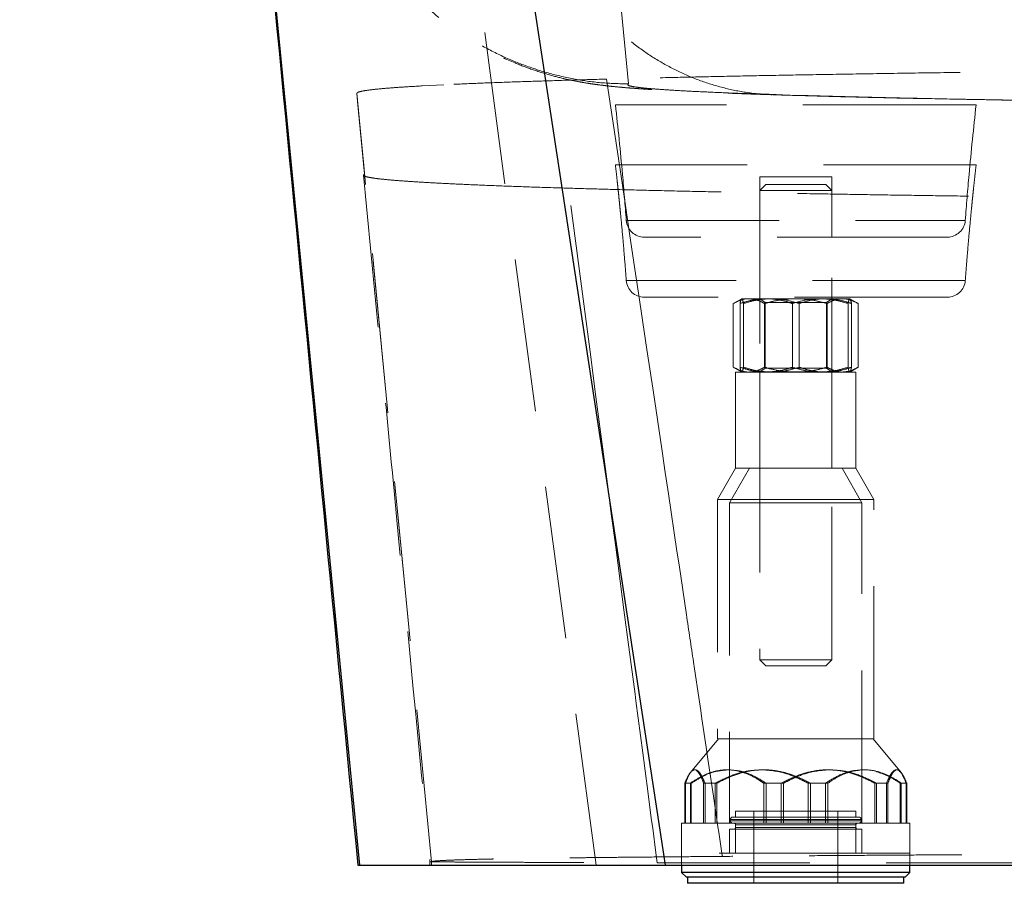
# Model space of a CAD drawing. Units: millimetres. Extents: x 400 to 4100, y 100 to 5840.
# Drawn here: x 3034 to 3198, y 2236 to 2380 of the extents above; entities that cross this region are included whole.
import ezdxf

# ---------------------------------------------------------------- set-up
doc = ezdxf.new("R2010")
doc.units = ezdxf.units.MM
doc.header["$LTSCALE"] = 20
doc.linetypes.add('HIDDEN', pattern=[1.905, 1.27, -0.635])

msp = doc.modelspace()

# ---------------------------------------------------------------- linework, layer by layer
at = {"color": 7, "linetype": 'Continuous', "lineweight": 25}
for p, q in [((3052.865, 2821.357), (3141.64, 2239.144)), ((3034.264, 2819.084), (3090.784, 2239.144)), ((3090.532, 2239.144), (3090.784, 2239.144)), ((3144.36, 2239.144), (3144.36, 2237.944)), ((3182.36, 2237.944), (3182.36, 2239.144)), ((3144.36, 2237.944), (3145.16, 2237.144)), ((3182.36, 2237.944), (3144.36, 2237.944)), ((3181.56, 2237.144), (3182.36, 2237.944)), ((3181.56, 2237.144), (3145.16, 2237.144)), ((3145.36, 2237.144), (3145.36, 2236.144)), ((3181.36, 2236.144), (3145.36, 2236.144)), ((3181.36, 2236.144), (3181.36, 2237.144))]:
    msp.add_line(p, q, dxfattribs=at)
at = {"color": 7, "linetype": 'HIDDEN', "lineweight": 18}
for p, q in [((3090.784, 2239.144), (3034.264, 2819.084)), ((3130.16, 2239.144), (3052.465, 2819.119)), ((3134.203, 2382.815), (3135.545, 2369.046)), ((3104.838, 2368.912), (3101.2, 2368.724)), ((3134.3, 2353.696), (3131.891, 2369.85)), ((3090.332, 2367.488), (3090.464, 2366.137)), ((3159.57, 2367.303), (3159.387, 2367.311)), ((3161.153, 2367.234), (3159.57, 2367.303)), ((3090.464, 2366.137), (3091.643, 2354.041)), ((3189.909, 2365.583), (3133.36, 2365.583)), ((3193.36, 2365.583), (3189.909, 2365.583)), ((3193.36, 2355.583), (3133.36, 2355.583)), ((3134.969, 2349.217), (3134.3, 2353.696)), ((3168.669, 2353.583), (3157.36, 2353.583)), ((3157.36, 2353.583), (3157.36, 2343.583)), ((3158.36, 2352.31), (3157.36, 2351.31)), ((3158.36, 2352.31), (3167.786, 2352.31)), ((3167.786, 2352.31), (3168.36, 2352.31)), ((3169.36, 2351.31), (3168.36, 2352.31)), ((3169.36, 2353.583), (3168.669, 2353.583)), ((3169.36, 2343.583), (3169.36, 2353.583)), ((3129.244, 2323.679), (3125.554, 2351.717)), ((3168.671, 2351.31), (3157.36, 2351.31)), ((3157.36, 2351.31), (3157.36, 2273.31)), ((3169.36, 2351.31), (3168.671, 2351.31)), ((3169.36, 2273.31), (3169.36, 2351.31)), ((3135.781, 2343.769), (3134.969, 2349.217)), ((3135.178, 2346.362), (3191.555, 2346.362)), ((3136.71, 2337.542), (3135.781, 2343.769)), ((3185.665, 2343.583), (3138.155, 2343.583)), ((3188.564, 2343.583), (3185.665, 2343.583)), ((3137.202, 2334.244), (3136.71, 2337.542)), ((3191.554, 2336.362), (3135.175, 2336.362)), ((3138.593, 2324.915), (3137.202, 2334.244)), ((3188.564, 2333.583), (3138.155, 2333.583)), ((3154.36, 2333.344), (3152.967, 2332.54)), ((3152.967, 2321.948), (3152.967, 2332.54)), ((3154.087, 2321.948), (3154.087, 2332.54)), ((3154.373, 2333.344), (3154.36, 2333.344)), ((3154.36, 2333.344), (3155.565, 2333.344)), ((3154.659, 2321.948), (3154.659, 2332.54)), ((3155.565, 2333.344), (3163.36, 2333.344)), ((3157.36, 2333.344), (3158.26, 2332.714)), ((3158.163, 2321.948), (3158.163, 2332.54)), ((3163.36, 2332.714), (3158.26, 2332.714)), ((3158.26, 2332.714), (3158.26, 2321.799)), ((3162.787, 2321.948), (3162.787, 2332.54)), ((3163.36, 2333.344), (3171.154, 2333.344)), ((3168.46, 2332.714), (3163.36, 2332.714)), ((3163.932, 2321.948), (3163.932, 2332.54)), ((3168.46, 2332.714), (3169.36, 2333.344)), ((3168.46, 2321.799), (3168.46, 2332.714)), ((3168.556, 2321.948), (3168.556, 2332.54)), ((3171.154, 2333.344), (3172.36, 2333.344)), ((3172.06, 2321.948), (3172.06, 2332.54)), ((3173.752, 2332.54), (3172.36, 2333.344)), ((3172.632, 2321.948), (3172.632, 2332.54)), ((3173.752, 2321.948), (3173.752, 2332.54)), ((3139.665, 2317.734), (3138.593, 2324.915)), ((3130.009, 2317.864), (3129.244, 2323.679)), ((3152.967, 2321.948), (3154.36, 2321.144)), ((3170.028, 2321.144), (3153.36, 2321.144)), ((3153.36, 2321.144), (3153.36, 2305.144)), ((3158.26, 2321.799), (3157.36, 2321.169)), ((3157.36, 2321.169), (3163.36, 2321.169)), ((3157.36, 2321.169), (3157.36, 2321.144)), ((3157.36, 2321.144), (3157.36, 2305.144)), ((3158.26, 2321.799), (3168.46, 2321.799)), ((3163.36, 2321.169), (3169.36, 2321.169)), ((3169.36, 2321.169), (3168.46, 2321.799)), ((3169.36, 2321.144), (3169.36, 2321.169)), ((3169.36, 2305.144), (3169.36, 2321.144)), ((3173.36, 2321.144), (3170.028, 2321.144)), ((3172.36, 2321.144), (3173.752, 2321.948)), ((3173.36, 2305.144), (3173.36, 2321.144)), ((3132.138, 2301.675), (3130.009, 2317.864)), ((3141.057, 2308.394), (3139.665, 2317.734)), ((3141.529, 2305.233), (3141.057, 2308.394)), ((3142.176, 2300.894), (3141.536, 2305.183)), ((3153.36, 2305.144), (3150.36, 2299.948)), ((3155.669, 2305.144), (3152.36, 2299.412)), ((3170.028, 2305.144), (3153.36, 2305.144)), ((3173.36, 2305.144), (3170.028, 2305.144)), ((3174.36, 2299.412), (3171.05, 2305.144)), ((3176.36, 2299.948), (3173.36, 2305.144)), ((3143.6, 2291.339), (3142.176, 2300.894)), ((3172.028, 2299.948), (3150.36, 2299.948)), ((3150.36, 2299.948), (3150.36, 2260.144)), ((3176.36, 2299.948), (3172.028, 2299.948)), ((3176.36, 2260.144), (3176.36, 2299.948)), ((3170.694, 2299.412), (3152.36, 2299.412)), ((3152.36, 2299.412), (3152.36, 2246.144)), ((3174.36, 2299.412), (3170.694, 2299.412)), ((3174.36, 2246.144), (3174.36, 2299.412)), ((3133.409, 2292.019), (3132.932, 2295.642)), ((3134.49, 2283.796), (3133.409, 2292.019)), ((3143.937, 2289.079), (3143.6, 2291.339)), ((3145.171, 2280.799), (3143.937, 2289.079)), ((3134.776, 2281.623), (3134.49, 2283.796)), ((3135.592, 2275.422), (3134.776, 2281.623)), ((3102.784, 2239.727), (3099.203, 2276.471)), ((3136.62, 2267.604), (3135.592, 2275.422)), ((3146.514, 2271.786), (3146.344, 2272.924)), ((3147.225, 2267.011), (3146.514, 2271.786)), ((3157.36, 2273.31), (3168.671, 2273.31)), ((3157.36, 2273.31), (3158.36, 2272.31)), ((3167.786, 2272.31), (3158.36, 2272.31)), ((3168.36, 2272.31), (3167.786, 2272.31)), ((3168.36, 2272.31), (3169.36, 2273.31)), ((3168.671, 2273.31), (3169.36, 2273.31)), ((3136.768, 2266.48), (3136.62, 2267.604)), ((3147.547, 2264.847), (3147.225, 2267.011)), ((3137.908, 2257.812), (3136.768, 2266.48)), ((3147.75, 2263.486), (3147.547, 2264.847)), ((3148.451, 2258.778), (3147.75, 2263.486)), ((3150.497, 2260.144), (3145.824, 2254.541)), ((3148.75, 2256.77), (3148.451, 2258.778)), ((3172.028, 2260.144), (3150.36, 2260.144)), ((3176.36, 2260.144), (3172.028, 2260.144)), ((3180.895, 2254.541), (3176.222, 2260.144)), ((3138.464, 2253.585), (3137.908, 2257.812)), ((3148.966, 2255.316), (3148.75, 2256.77)), ((3149.664, 2250.628), (3148.966, 2255.316)), ((3180.925, 2254.446), (3180.63, 2254.782)), ((3138.626, 2252.354), (3138.464, 2253.585)), ((3139.162, 2248.28), (3138.626, 2252.354)), ((3145.821, 2252.785), (3144.904, 2252.785)), ((3144.904, 2252.785), (3144.904, 2246.144)), ((3145.001, 2252.785), (3145.001, 2246.144)), ((3145.821, 2252.785), (3145.975, 2252.785)), ((3145.821, 2252.785), (3145.821, 2246.144)), ((3145.975, 2252.785), (3145.975, 2246.144)), ((3148.263, 2252.785), (3148.027, 2252.785)), ((3148.027, 2252.785), (3148.027, 2246.144)), ((3148.263, 2252.785), (3148.263, 2246.144)), ((3148.263, 2252.785), (3150.222, 2252.785)), ((3149.941, 2252.785), (3149.941, 2246.144)), ((3150.222, 2252.785), (3150.222, 2246.144)), ((3160.918, 2252.785), (3158.041, 2252.785)), ((3158.041, 2252.785), (3158.041, 2246.144)), ((3158.419, 2252.785), (3158.419, 2246.144)), ((3160.918, 2252.785), (3161.308, 2252.785)), ((3160.918, 2252.785), (3160.918, 2246.144)), ((3161.308, 2252.785), (3161.308, 2246.144)), ((3165.802, 2252.785), (3165.411, 2252.785)), ((3165.411, 2252.785), (3165.411, 2246.144)), ((3165.802, 2252.785), (3165.802, 2246.144)), ((3165.802, 2252.785), (3168.678, 2252.785)), ((3168.3, 2252.785), (3168.3, 2246.144)), ((3168.678, 2252.785), (3168.678, 2246.144)), ((3178.457, 2252.785), (3176.497, 2252.785)), ((3176.497, 2252.785), (3176.497, 2246.144)), ((3176.778, 2252.785), (3176.778, 2246.144)), ((3178.457, 2252.785), (3178.692, 2252.785)), ((3178.457, 2252.785), (3178.457, 2246.144)), ((3178.692, 2252.785), (3178.692, 2246.144)), ((3180.899, 2252.785), (3180.744, 2252.785)), ((3180.744, 2252.785), (3180.744, 2246.144)), ((3180.899, 2252.785), (3180.899, 2246.144)), ((3180.899, 2252.785), (3181.816, 2252.785)), ((3181.718, 2252.785), (3181.718, 2246.144)), ((3181.816, 2252.785), (3181.816, 2246.144)), ((3149.952, 2248.692), (3149.664, 2250.628)), ((3139.386, 2246.575), (3139.162, 2248.28)), ((3150.071, 2247.891), (3149.952, 2248.692)), ((3150.418, 2245.557), (3150.071, 2247.891)), ((3173.36, 2248.144), (3153.36, 2248.144)), ((3153.36, 2248.144), (3153.36, 2247.144)), ((3156.36, 2248.144), (3156.36, 2236.144)), ((3170.36, 2236.144), (3170.36, 2248.144)), ((3173.36, 2247.144), (3173.36, 2248.144)), ((3139.555, 2245.294), (3139.386, 2246.575)), ((3148.263, 2246.144), (3144.36, 2246.144)), ((3144.36, 2246.144), (3144.36, 2241.144)), ((3148.263, 2246.144), (3150.222, 2246.144)), ((3165.802, 2246.144), (3150.222, 2246.144)), ((3150.552, 2244.654), (3150.418, 2245.557)), ((3152.468, 2246.744), (3152.468, 2246.544)), ((3152.49, 2246.744), (3174.251, 2246.744)), ((3152.49, 2246.544), (3174.251, 2246.544)), ((3174.251, 2246.744), (3152.491, 2246.744)), ((3174.251, 2246.544), (3152.491, 2246.544)), ((3173.851, 2247.144), (3152.868, 2247.144)), ((3153.36, 2246.144), (3153.36, 2241.144)), ((3153.36, 2245.844), (3153.36, 2245.444)), ((3173.346, 2245.844), (3153.361, 2245.844)), ((3173.352, 2245.844), (3153.363, 2245.844)), ((3165.802, 2246.144), (3168.678, 2246.144)), ((3180.899, 2246.144), (3168.678, 2246.144)), ((3173.36, 2241.144), (3173.36, 2246.144)), ((3173.36, 2245.444), (3173.36, 2245.844)), ((3174.251, 2246.544), (3174.251, 2246.744)), ((3180.899, 2246.144), (3181.816, 2246.144)), ((3182.36, 2246.144), (3181.816, 2246.144)), ((3182.36, 2241.144), (3182.36, 2246.144)), ((3140.091, 2241.221), (3139.555, 2245.294)), ((3150.672, 2243.847), (3150.552, 2244.654)), ((3170.694, 2245.144), (3152.36, 2245.144)), ((3152.36, 2245.144), (3152.36, 2241.144)), ((3173.346, 2245.444), (3153.361, 2245.444)), ((3173.352, 2245.444), (3153.363, 2245.444)), ((3174.36, 2245.144), (3170.694, 2245.144)), ((3174.36, 2241.144), (3174.36, 2245.144)), ((3151.019, 2241.514), (3150.672, 2243.847)), ((3182.36, 2241.144), (3144.36, 2241.144)), ((3176.029, 2241.144), (3144.36, 2241.144)), ((3144.36, 2241.144), (3144.36, 2239.144)), ((3151.134, 2240.741), (3151.019, 2241.514)), ((3182.36, 2241.144), (3176.029, 2241.144)), ((3182.36, 2239.144), (3182.36, 2241.144)), ((3102.507, 2239.723), (3102.507, 2239.144)), ((3102.731, 2239.727), (3102.733, 2239.727)), ((3102.733, 2239.727), (3102.759, 2239.729)), ((3102.759, 2239.729), (3102.763, 2239.729)), ((3102.784, 2239.727), (3102.784, 2239.728)), ((3102.784, 2239.727), (3102.784, 2239.144))]:
    msp.add_line(p, q, dxfattribs=at)
at = {"color": 7, "linetype": 'HIDDEN', "lineweight": 18, "flags": 128}
for points in [[(3102.784, 2239.727), (3097.213, 2296.884), (3091.643, 2354.041)], [(3132.932, 2295.642), (3132.678, 2297.573), (3132.138, 2301.675)], [(3140.308, 2239.566), (3140.203, 2240.362), (3140.091, 2241.221)]]:
    msp.add_lwpolyline(points, dxfattribs=at)
at = {"color": 7, "linetype": 'HIDDEN', "lineweight": 18}
for centre, radius, start, end in [((3138.155, 2346.583), 3, 184.22071, 270), ((3188.564, 2346.583), 3, 270, 355.77929), ((3138.155, 2336.583), 3, 184.22071, 270), ((3188.564, 2336.583), 3, 270, 355.77929), ((3152.868, 2246.744), 0.4, 90, 180), ((3152.868, 2246.544), 0.4, 180, 270), ((3153.06, 2245.844), 0.3, 0, 90), ((3173.66, 2245.844), 0.3, 90, 180), ((3173.851, 2246.744), 0.4, 0, 90), ((3173.851, 2246.544), 0.4, 270, 0), ((3153.06, 2245.444), 0.3, 270, 0), ((3173.66, 2245.444), 0.3, 180, 270)]:
    msp.add_arc(centre, radius, start, end, dxfattribs=at)
at = {"color": 7, "linetype": 'Continuous', "lineweight": 25}
for points, knots in [([(3034.261, 2819.08), (3037.92, 2781.452), (3045.355, 2705.004), (3056.545, 2589.696), (3067.855, 2473.074), (3079.179, 2356.208), (3086.727, 2278.208), (3090.507, 2239.144)], [0, 0, 0, 0, 0.1946643, 0.3954988, 0.5965409, 0.7979427, 1, 1, 1, 1]), ([(3090.784, 2239.144), (3090.825, 2239.144), (3090.907, 2239.144), (3091.573, 2239.144), (3092.639, 2239.144), (3094.142, 2239.144), (3096.064, 2239.144), (3098.404, 2239.144), (3101.168, 2239.144), (3104.623, 2239.144), (3108.89, 2239.144), (3114.098, 2239.144), (3119.475, 2239.144), (3124.855, 2239.144), (3130.101, 2239.144), (3135.663, 2239.144), (3139.648, 2239.144), (3141.64, 2239.144)], [0, 0, 0, 0, 0.0636836, 0.1273667, 0.191486, 0.2556058, 0.319289, 0.3829729, 0.4470923, 0.5112115, 0.5916355, 0.6721138, 0.752538, 0.8143789, 0.8762692, 0.9381591, 1, 1, 1, 1]), ([(3141.64, 2239.144), (3144.041, 2239.144), (3148.843, 2239.144), (3156.583, 2239.144), (3164.405, 2239.144), (3172.288, 2239.144), (3180.163, 2239.144), (3188.319, 2239.144), (3196.822, 2239.144), (3205.67, 2239.144), (3214.857, 2239.144), (3224.277, 2239.144), (3233.822, 2239.144), (3243.471, 2239.144), (3253.202, 2239.144), (3263.089, 2239.144), (3273.208, 2239.144), (3283.551, 2239.144), (3294.104, 2239.144), (3304.747, 2239.144), (3314.968, 2239.144), (3324.739, 2239.144), (3334.043, 2239.144), (3343.752, 2239.144), (3353.857, 2239.144), (3364.339, 2239.144), (3374.785, 2239.144), (3385.274, 2239.144), (3395.789, 2239.144), (3406.311, 2239.144), (3416.719, 2239.144), (3426.893, 2239.144), (3436.821, 2239.144), (3446.495, 2239.144), (3455.992, 2239.144), (3465.381, 2239.144), (3474.642, 2239.144), (3483.754, 2239.144), (3492.61, 2239.144), (3500.797, 2239.144), (3508.345, 2239.144), (3515.288, 2239.144), (3522.585, 2239.144), (3530.136, 2239.144), (3537.877, 2239.144), (3542.678, 2239.144), (3545.079, 2239.144)], [0, 0, 0, 0, 0.0251554, 0.0503244, 0.0754796, 0.0979374, 0.1204149, 0.1428921, 0.1653501, 0.1884601, 0.2115913, 0.2347224, 0.2578326, 0.2802904, 0.3027677, 0.325245, 0.3477029, 0.3708129, 0.3939442, 0.4170753, 0.4401854, 0.4601213, 0.480064, 0.5, 0.5224579, 0.5449352, 0.5674125, 0.5898704, 0.6129804, 0.6361117, 0.6592429, 0.6823528, 0.7048108, 0.7272881, 0.7497653, 0.7722233, 0.7953333, 0.8184645, 0.8415957, 0.8647058, 0.8846417, 0.9045844, 0.9245204, 0.9496756, 0.9748446, 1, 1, 1, 1])]:
    msp.add_open_spline(points, degree=3, knots=knots, dxfattribs=at)
at = {"color": 7, "linetype": 'HIDDEN', "lineweight": 18}
for points, knots in [([(3135.545, 2369.046), (3134.01, 2369.087), (3130.94, 2369.17), (3126.375, 2369.83), (3121.888, 2370.876), (3117.517, 2372.339), (3113.298, 2374.194), (3109.268, 2376.431), (3105.46, 2379.028), (3101.9, 2381.97), (3098.626, 2385.229), (3095.67, 2388.771), (3093.06, 2392.556), (3090.813, 2396.557), (3088.939, 2400.747), (3087.464, 2405.099), (3086.395, 2409.405), (3086.031, 2412.282), (3085.86, 2413.635)], [0, 0, 0, 0, 0.0629948, 0.1259771, 0.1889509, 0.25192, 0.3148885, 0.3778602, 0.4408395, 0.5038298, 0.5671656, 0.6301662, 0.6929431, 0.7556077, 0.8182714, 0.881046, 0.9440429, 1, 1, 1, 1]), ([(3159.387, 2367.311), (3158.607, 2367.332), (3156.46, 2367.391), (3152.975, 2367.972), (3148.975, 2369.007), (3145.083, 2370.486), (3141.331, 2372.37), (3137.754, 2374.649), (3134.382, 2377.302), (3131.246, 2380.305), (3128.372, 2383.633), (3125.786, 2387.255), (3123.51, 2391.141), (3121.565, 2395.256), (3119.967, 2399.563), (3118.737, 2404.027), (3117.852, 2408.604), (3117.584, 2411.712), (3117.45, 2413.266)], [0, 0, 0, 0, 0.0365742, 0.1008027, 0.1650309, 0.2292594, 0.2934877, 0.3577161, 0.4219446, 0.4861728, 0.5504013, 0.6146297, 0.6788582, 0.7430864, 0.8073147, 0.8715432, 0.9357716, 1, 1, 1, 1]), ([(3089.183, 2400.376), (3089.254, 2400.175), (3089.802, 2398.619), (3091.132, 2395.93), (3093.092, 2392.424), (3095.184, 2389.338), (3097.301, 2386.637), (3099.402, 2384.295), (3101.85, 2381.873), (3104.807, 2379.349), (3108.436, 2376.765), (3112.403, 2374.447), (3116.195, 2372.674), (3119.685, 2371.359), (3122.659, 2370.445), (3125.13, 2369.839), (3126.971, 2369.465), (3128.271, 2369.237), (3129.238, 2369.086), (3130.046, 2368.97), (3131.006, 2368.844), (3132.01, 2368.725), (3133.059, 2368.613), (3134.27, 2368.496), (3135.59, 2368.383), (3136.832, 2368.288), (3137.935, 2368.21), (3138.895, 2368.147), (3139.79, 2368.091), (3140.631, 2368.04), (3141.492, 2367.991), (3142.417, 2367.941), (3143.457, 2367.886), (3144.648, 2367.827), (3146.024, 2367.762), (3147.6, 2367.692), (3149.401, 2367.615), (3151.438, 2367.534), (3153.771, 2367.447), (3156.42, 2367.354), (3158.371, 2367.29), (3159.385, 2367.257)], [0, 0, 0, 0, 0.0046827, 0.0362724, 0.0657123, 0.0930034, 0.1181468, 0.1411439, 0.1621671, 0.1938473, 0.2268294, 0.2612447, 0.297187, 0.3220332, 0.3470443, 0.3689195, 0.3831595, 0.3958729, 0.4074979, 0.4185844, 0.4397162, 0.4597011, 0.4847885, 0.5143415, 0.5467312, 0.5789266, 0.6033153, 0.6253268, 0.6449294, 0.6637905, 0.6817633, 0.7016035, 0.7233065, 0.746942, 0.7738401, 0.8044943, 0.8368407, 0.8725395, 0.9116102, 0.9540826, 1, 1, 1, 1]), ([(3343.082, 2371.882), (3339.384, 2371.882), (3331.989, 2371.88), (3320.955, 2371.866), (3310.011, 2371.844), (3299.154, 2371.814), (3289.128, 2371.778), (3279.917, 2371.738), (3271.527, 2371.697), (3263.217, 2371.65), (3254.996, 2371.598), (3245.862, 2371.533), (3235.876, 2371.455), (3225.067, 2371.358), (3214.459, 2371.252), (3204.086, 2371.136), (3194.027, 2371.011), (3184.342, 2370.878), (3175.01, 2370.738), (3169.135, 2370.638), (3166.196, 2370.588)], [0, 0, 0, 0, 0.0563617, 0.1127188, 0.1685509, 0.2242089, 0.2802578, 0.3245185, 0.3688232, 0.4132169, 0.4576259, 0.5020949, 0.5633096, 0.6246115, 0.6870799, 0.749643, 0.8123083, 0.8750807, 0.9374877, 1, 1, 1, 1]), ([(3166.196, 2370.588), (3163.659, 2370.543), (3158.584, 2370.452), (3151.386, 2370.309), (3144.513, 2370.161), (3137.969, 2370.008), (3133.918, 2369.902), (3131.891, 2369.85)], [0, 0, 0, 0, 0.1995593, 0.3993226, 0.5994157, 0.7995259, 1, 1, 1, 1]), ([(3101.2, 2368.724), (3100.055, 2368.657), (3097.769, 2368.523), (3095.078, 2368.319), (3092.939, 2368.113), (3091.43, 2367.906), (3090.489, 2367.697), (3090.385, 2367.558), (3090.332, 2367.488)], [0, 0, 0, 0, 0.1671512, 0.3337466, 0.4999761, 0.667016, 0.833613, 1, 1, 1, 1]), ([(3131.891, 2369.85), (3129.731, 2369.79), (3125.438, 2369.672), (3119.553, 2369.489), (3114.116, 2369.301), (3109.139, 2369.109), (3106.268, 2368.977), (3104.838, 2368.912)], [0, 0, 0, 0, 0.2007061, 0.3989641, 0.5987501, 0.8001758, 1, 1, 1, 1]), ([(3146.449, 2367.807), (3145.356, 2367.864), (3143.176, 2367.978), (3140.542, 2368.153), (3138.399, 2368.329), (3136.806, 2368.507), (3135.782, 2368.686), (3135.292, 2368.866), (3135.461, 2368.986), (3135.545, 2369.046)], [0, 0, 0, 0, 0.1433474, 0.2860236, 0.4289136, 0.5718003, 0.714591, 0.8572007, 1, 1, 1, 1]), ([(3099.203, 2276.471), (3098.321, 2285.517), (3095.364, 2315.858), (3092.407, 2346.195), (3090.332, 2367.488)], [0, 0, 0, 0, 0.2981305, 1, 1, 1, 1]), ([(3161.153, 2367.234), (3159.273, 2367.296), (3155.521, 2367.419), (3150.6, 2367.611), (3147.831, 2367.742), (3146.449, 2367.807)], [0, 0, 0, 0, 0.3344243, 0.6677902, 1, 1, 1, 1]), ([(3159.561, 2367.251), (3161.465, 2367.193), (3165.272, 2367.076), (3171.602, 2366.908), (3178.352, 2366.747), (3185.54, 2366.592), (3193.135, 2366.445), (3201.142, 2366.305), (3209.563, 2366.173), (3218.399, 2366.048), (3227.609, 2365.931), (3237.145, 2365.824), (3246.962, 2365.726), (3257.055, 2365.638), (3267.428, 2365.559), (3278.074, 2365.49), (3288.938, 2365.432), (3299.951, 2365.384), (3311.055, 2365.347), (3322.243, 2365.321), (3333.515, 2365.306), (3344.861, 2365.302), (3356.217, 2365.309), (3367.508, 2365.327), (3378.674, 2365.356), (3389.708, 2365.395), (3400.611, 2365.446), (3411.381, 2365.507), (3421.968, 2365.578), (3432.306, 2365.66), (3442.335, 2365.751), (3452.045, 2365.851), (3461.44, 2365.96), (3470.522, 2366.078), (3479.274, 2366.205), (3487.645, 2366.34), (3495.59, 2366.482), (3503.079, 2366.631), (3510.124, 2366.787), (3516.708, 2366.949), (3522.401, 2367.104), (3525.682, 2367.207), (3527.105, 2367.251)], [0, 0, 0, 0, 0.0252816, 0.0505504, 0.0757789, 0.1008578, 0.125854, 0.1508383, 0.1758828, 0.2010623, 0.2263681, 0.2515446, 0.2766317, 0.301701, 0.3268249, 0.352078, 0.3774594, 0.402693, 0.4278142, 0.452899, 0.4780232, 0.5032656, 0.5286413, 0.5538605, 0.5789477, 0.6039816, 0.629039, 0.6541966, 0.6795172, 0.7047399, 0.7298085, 0.7548005, 0.7797904, 0.804851, 0.8300551, 0.855349, 0.880488, 0.9055296, 0.930543, 0.9555949, 0.9807516, 1, 1, 1, 1]), ([(3189.47, 2366.534), (3186.809, 2366.587), (3181.471, 2366.696), (3174.14, 2366.868), (3167.273, 2367.047), (3163.193, 2367.171), (3161.153, 2367.234)], [0, 0, 0, 0, 0.2485138, 0.4984862, 0.7492465, 1, 1, 1, 1]), ([(3133.36, 2365.583), (3133.775, 2361.717), (3134.463, 2355.318), (3134.965, 2348.902), (3135.163, 2346.362)], [0, 0, 0, 0, 0.6042352, 1, 1, 1, 1]), ([(3198.048, 2366.375), (3196.586, 2366.401), (3193.661, 2366.453), (3190.867, 2366.507), (3189.47, 2366.534)], [0, 0, 0, 0, 0.4996941, 1, 1, 1, 1]), ([(3191.556, 2346.362), (3191.755, 2348.902), (3192.256, 2355.318), (3192.944, 2361.717), (3193.36, 2365.583)], [0, 0, 0, 0, 0.3957648, 1, 1, 1, 1]), ([(3133.36, 2355.583), (3133.429, 2354.962), (3133.552, 2353.864), (3133.706, 2352.432), (3133.822, 2351.333), (3133.918, 2350.406), (3134.011, 2349.492), (3134.108, 2348.526), (3134.209, 2347.5), (3134.365, 2345.883), (3134.586, 2343.485), (3134.876, 2340.129), (3135.062, 2337.686), (3135.163, 2336.362)], [0, 0, 0, 0, 0.0970871, 0.1716504, 0.223865, 0.2687975, 0.3163967, 0.3666683, 0.4196168, 0.4766188, 0.619283, 0.7937511, 1, 1, 1, 1]), ([(3191.556, 2336.362), (3191.653, 2337.63), (3191.832, 2339.98), (3192.11, 2343.223), (3192.357, 2345.921), (3192.553, 2347.945), (3192.704, 2349.455), (3192.822, 2350.609), (3192.955, 2351.886), (3193.132, 2353.539), (3193.275, 2354.826), (3193.36, 2355.583)], [0, 0, 0, 0, 0.197563, 0.3661707, 0.5057997, 0.6184777, 0.6822045, 0.7417076, 0.7987666, 0.8815892, 1, 1, 1, 1]), ([(3091.643, 2354.041), (3091.552, 2353.983), (3091.369, 2353.867), (3091.636, 2353.694), (3092.292, 2353.521), (3093.37, 2353.348), (3094.862, 2353.177), (3096.734, 2353.006), (3098.319, 2352.893), (3099.114, 2352.837)], [0, 0, 0, 0, 0.1428896, 0.2856043, 0.4283811, 0.5711138, 0.7135892, 0.856471, 1, 1, 1, 1]), ([(3091.459, 2353.872), (3092.353, 2344.636), (3094.184, 2325.724), (3097.868, 2287.671), (3100.656, 2258.859), (3102.507, 2239.722)], [0, 0, 0, 0, 0.2426812, 0.4969862, 1, 1, 1, 1]), ([(3099.114, 2352.837), (3100.036, 2352.777), (3101.883, 2352.658), (3104.166, 2352.541), (3105.309, 2352.482)], [0, 0, 0, 0, 0.49917459, 1, 1, 1, 1]), ([(3105.309, 2352.482), (3106.704, 2352.416), (3109.497, 2352.283), (3114.361, 2352.089), (3119.653, 2351.9), (3123.584, 2351.778), (3125.554, 2351.717)], [0, 0, 0, 0, 0.2510164, 0.5029859, 0.7510248, 1, 1, 1, 1]), ([(3125.554, 2351.717), (3127.462, 2351.662), (3131.309, 2351.549), (3137.642, 2351.385), (3144.336, 2351.226), (3151.408, 2351.073), (3158.789, 2350.925), (3164.041, 2350.831), (3166.681, 2350.784)], [0, 0, 0, 0, 0.1649276, 0.3324247, 0.5024477, 0.6664784, 0.8323428, 1, 1, 1, 1]), ([(3166.681, 2350.784), (3168.836, 2350.747), (3173.156, 2350.673), (3179.962, 2350.566), (3187.047, 2350.463), (3194.442, 2350.363), (3202.128, 2350.266), (3210.084, 2350.174), (3218.584, 2350.083), (3227.628, 2349.996), (3237.238, 2349.911), (3247.131, 2349.834), (3257.299, 2349.763), (3267.715, 2349.7), (3274.805, 2349.664), (3278.361, 2349.646)], [0, 0, 0, 0, 0.0692093, 0.1387922, 0.2096246, 0.281226, 0.3535659, 0.4268067, 0.5002888, 0.581985, 0.6642016, 0.7469187, 0.8307535, 0.9151196, 1, 1, 1, 1]), ([(3155.565, 2333.344), (3155.504, 2333.343), (3155.037, 2333.336), (3154.158, 2333.16), (3153.367, 2332.748), (3152.967, 2332.54)], [0, 0, 0, 0, 0.0700838, 0.5307876, 1, 1, 1, 1]), ([(3158.437, 2333.344), (3158.042, 2333.331), (3157.111, 2333.3), (3155.651, 2333.036), (3154.61, 2332.706), (3154.087, 2332.54)], [0, 0, 0, 0, 0.2684089, 0.6323742, 1, 1, 1, 1]), ([(3154.087, 2332.54), (3154.133, 2332.765), (3154.227, 2333.218), (3154.324, 2333.302), (3154.373, 2333.344)], [0, 0, 0, 0, 0.4954572, 1, 1, 1, 1]), ([(3154.373, 2333.344), (3154.38, 2333.343), (3154.431, 2333.336), (3154.528, 2333.16), (3154.615, 2332.748), (3154.659, 2332.54)], [0, 0, 0, 0, 0.0700906, 0.5307818, 1, 1, 1, 1]), ([(3154.659, 2332.54), (3155.412, 2332.765), (3156.932, 2333.218), (3158.503, 2333.302), (3159.296, 2333.344)], [0, 0, 0, 0, 0.4954568, 1, 1, 1, 1]), ([(3158.163, 2332.54), (3157.741, 2332.765), (3156.89, 2333.218), (3156.009, 2333.302), (3155.565, 2333.344)], [0, 0, 0, 0, 0.495452, 1, 1, 1, 1]), ([(3158.163, 2332.54), (3158.6, 2332.658), (3159.662, 2332.947), (3161.396, 2333.27), (3162.703, 2333.319), (3163.36, 2333.344)], [0, 0, 0, 0, 0.2572418, 0.6263801, 1, 1, 1, 1]), ([(3162.787, 2332.54), (3162.422, 2332.658), (3161.532, 2332.947), (3160.081, 2333.27), (3158.987, 2333.319), (3158.437, 2333.344)], [0, 0, 0, 0, 0.25724389, 0.6263822, 1, 1, 1, 1]), ([(3159.296, 2333.344), (3159.406, 2333.343), (3160.238, 2333.336), (3161.807, 2333.16), (3163.219, 2332.748), (3163.932, 2332.54)], [0, 0, 0, 0, 0.0700901, 0.5307868, 1, 1, 1, 1]), ([(3167.423, 2333.344), (3167.313, 2333.343), (3166.481, 2333.336), (3164.912, 2333.16), (3163.5, 2332.748), (3162.787, 2332.54)], [0, 0, 0, 0, 0.0700901, 0.5307843, 1, 1, 1, 1]), ([(3163.36, 2333.344), (3163.831, 2333.331), (3164.943, 2333.3), (3166.687, 2333.036), (3167.931, 2332.706), (3168.556, 2332.54)], [0, 0, 0, 0, 0.2684055, 0.632373, 1, 1, 1, 1]), ([(3168.282, 2333.344), (3167.887, 2333.331), (3166.956, 2333.3), (3165.496, 2333.036), (3164.455, 2332.706), (3163.932, 2332.54)], [0, 0, 0, 0, 0.2684071, 0.6323757, 1, 1, 1, 1]), ([(3172.06, 2332.54), (3171.307, 2332.765), (3169.787, 2333.218), (3168.216, 2333.302), (3167.423, 2333.344)], [0, 0, 0, 0, 0.4954581, 1, 1, 1, 1]), ([(3172.632, 2332.54), (3172.267, 2332.658), (3171.377, 2332.947), (3169.926, 2333.27), (3168.832, 2333.319), (3168.282, 2333.344)], [0, 0, 0, 0, 0.25724166, 0.62637873, 1, 1, 1, 1]), ([(3171.154, 2333.344), (3171.092, 2333.343), (3170.626, 2333.336), (3169.747, 2333.16), (3168.955, 2332.748), (3168.556, 2332.54)], [0, 0, 0, 0, 0.070102, 0.5307968, 1, 1, 1, 1]), ([(3173.752, 2332.54), (3173.33, 2332.765), (3172.478, 2333.218), (3171.598, 2333.302), (3171.154, 2333.344)], [0, 0, 0, 0, 0.4954617, 1, 1, 1, 1]), ([(3172.346, 2333.344), (3172.339, 2333.343), (3172.288, 2333.336), (3172.191, 2333.16), (3172.104, 2332.748), (3172.06, 2332.54)], [0, 0, 0, 0, 0.070091, 0.5307847, 1, 1, 1, 1]), ([(3172.632, 2332.54), (3172.586, 2332.765), (3172.492, 2333.218), (3172.395, 2333.302), (3172.346, 2333.344)], [0, 0, 0, 0, 0.4954599, 1, 1, 1, 1]), ([(3155.565, 2321.144), (3155.504, 2321.145), (3155.037, 2321.152), (3154.158, 2321.328), (3153.367, 2321.74), (3152.967, 2321.948)], [0, 0, 0, 0, 0.0700838, 0.5307876, 1, 1, 1, 1]), ([(3158.437, 2321.144), (3158.042, 2321.157), (3157.111, 2321.188), (3155.651, 2321.452), (3154.61, 2321.782), (3154.087, 2321.948)], [0, 0, 0, 0, 0.2684089, 0.6323742, 1, 1, 1, 1]), ([(3154.087, 2321.948), (3154.133, 2321.723), (3154.227, 2321.27), (3154.324, 2321.186), (3154.373, 2321.144)], [0, 0, 0, 0, 0.4954572, 1, 1, 1, 1]), ([(3154.373, 2321.144), (3154.38, 2321.145), (3154.431, 2321.152), (3154.528, 2321.328), (3154.615, 2321.74), (3154.659, 2321.948)], [0, 0, 0, 0, 0.0700906, 0.5307818, 1, 1, 1, 1]), ([(3154.659, 2321.948), (3155.412, 2321.723), (3156.932, 2321.27), (3158.503, 2321.186), (3159.296, 2321.144)], [0, 0, 0, 0, 0.4954568, 1, 1, 1, 1]), ([(3158.163, 2321.948), (3157.741, 2321.723), (3156.89, 2321.27), (3156.009, 2321.186), (3155.565, 2321.144)], [0, 0, 0, 0, 0.495452, 1, 1, 1, 1]), ([(3158.163, 2321.948), (3158.6, 2321.829), (3159.662, 2321.541), (3161.396, 2321.218), (3162.703, 2321.169), (3163.36, 2321.144)], [0, 0, 0, 0, 0.2572418, 0.6263801, 1, 1, 1, 1]), ([(3162.787, 2321.948), (3162.422, 2321.829), (3161.532, 2321.541), (3160.081, 2321.218), (3158.987, 2321.169), (3158.437, 2321.144)], [0, 0, 0, 0, 0.25724389, 0.6263822, 1, 1, 1, 1]), ([(3159.296, 2321.144), (3159.406, 2321.145), (3160.238, 2321.152), (3161.807, 2321.328), (3163.219, 2321.74), (3163.932, 2321.948)], [0, 0, 0, 0, 0.0700901, 0.5307868, 1, 1, 1, 1]), ([(3167.423, 2321.144), (3167.313, 2321.145), (3166.481, 2321.152), (3164.912, 2321.328), (3163.5, 2321.74), (3162.787, 2321.948)], [0, 0, 0, 0, 0.0700901, 0.5307843, 1, 1, 1, 1]), ([(3163.36, 2321.144), (3163.831, 2321.157), (3164.943, 2321.188), (3166.687, 2321.452), (3167.931, 2321.782), (3168.556, 2321.948)], [0, 0, 0, 0, 0.2684055, 0.632373, 1, 1, 1, 1]), ([(3168.282, 2321.144), (3167.887, 2321.157), (3166.956, 2321.188), (3165.496, 2321.452), (3164.455, 2321.782), (3163.932, 2321.948)], [0, 0, 0, 0, 0.2684071, 0.6323757, 1, 1, 1, 1]), ([(3172.06, 2321.948), (3171.307, 2321.723), (3169.787, 2321.27), (3168.216, 2321.186), (3167.423, 2321.144)], [0, 0, 0, 0, 0.4954581, 1, 1, 1, 1]), ([(3172.632, 2321.948), (3172.267, 2321.829), (3171.377, 2321.541), (3169.926, 2321.218), (3168.832, 2321.169), (3168.282, 2321.144)], [0, 0, 0, 0, 0.25724166, 0.62637873, 1, 1, 1, 1]), ([(3171.154, 2321.144), (3171.092, 2321.145), (3170.626, 2321.152), (3169.747, 2321.328), (3168.955, 2321.74), (3168.556, 2321.948)], [0, 0, 0, 0, 0.070102, 0.5307968, 1, 1, 1, 1]), ([(3173.752, 2321.948), (3173.33, 2321.723), (3172.478, 2321.27), (3171.598, 2321.186), (3171.154, 2321.144)], [0, 0, 0, 0, 0.4954617, 1, 1, 1, 1]), ([(3172.346, 2321.144), (3172.339, 2321.145), (3172.288, 2321.152), (3172.191, 2321.328), (3172.104, 2321.74), (3172.06, 2321.948)], [0, 0, 0, 0, 0.070091, 0.5307847, 1, 1, 1, 1]), ([(3172.632, 2321.948), (3172.586, 2321.723), (3172.492, 2321.27), (3172.395, 2321.186), (3172.346, 2321.144)], [0, 0, 0, 0, 0.4954599, 1, 1, 1, 1]), ([(3141.536, 2305.183), (3141.535, 2305.192), (3141.532, 2305.208), (3141.53, 2305.225), (3141.529, 2305.233)], [0, 0, 0, 0, 0.5001812, 1, 1, 1, 1]), ([(3146.344, 2272.924), (3146.343, 2272.934), (3145.951, 2275.559), (3145.56, 2278.184), (3145.171, 2280.799)], [0, 0, 0, 0, 0.0038484, 1, 1, 1, 1]), ([(3148.263, 2252.785), (3148.073, 2253.227), (3147.689, 2254.123), (3147.106, 2254.876), (3146.537, 2255.094), (3145.99, 2254.803), (3145.437, 2254.035), (3145.083, 2253.205), (3144.904, 2252.785)], [0, 0, 0, 0, 0.179333, 0.3627595, 0.5113318, 0.6647098, 0.8304678, 1, 1, 1, 1]), ([(3145.001, 2252.785), (3145.142, 2253.147), (3145.425, 2253.876), (3145.748, 2254.509), (3145.93, 2254.648), (3145.955, 2254.668)], [0, 0, 0, 0, 0.4598564, 0.9260995, 1, 1, 1, 1]), ([(3145.821, 2252.785), (3146.393, 2253.156), (3147.537, 2253.899), (3149.361, 2254.671), (3151.251, 2255.055), (3153.243, 2254.995), (3155.265, 2254.4), (3156.876, 2253.568), (3157.777, 2252.962), (3158.041, 2252.785)], [0, 0, 0, 0, 0.1491497, 0.2981041, 0.4471652, 0.5961417, 0.7632836, 0.9307708, 1, 1, 1, 1]), ([(3151.711, 2254.967), (3151.16, 2254.915), (3149.89, 2254.794), (3147.952, 2254.026), (3146.639, 2253.202), (3145.975, 2252.785)], [0, 0, 0, 0, 0.2750664, 0.6334567, 1, 1, 1, 1]), ([(3146.827, 2254.91), (3146.996, 2254.752), (3147.341, 2254.428), (3147.737, 2253.571), (3147.962, 2252.961), (3148.027, 2252.785)], [0, 0, 0, 0, 0.4041432, 0.827308, 1, 1, 1, 1]), ([(3149.941, 2252.785), (3150.815, 2253.225), (3152.581, 2254.115), (3155.227, 2254.894), (3156.978, 2254.971), (3157.74, 2255.004)], [0, 0, 0, 0, 0.355923, 0.7199621, 1, 1, 1, 1]), ([(3165.802, 2252.785), (3164.922, 2253.227), (3163.143, 2254.123), (3160.439, 2254.876), (3157.8, 2255.094), (3155.262, 2254.803), (3152.696, 2254.035), (3151.053, 2253.205), (3150.222, 2252.785)], [0, 0, 0, 0, 0.1793354, 0.3627604, 0.5113322, 0.6647096, 0.8304687, 1, 1, 1, 1]), ([(3158.419, 2252.785), (3157.716, 2253.22), (3156.294, 2254.102), (3154.529, 2254.801), (3153.49, 2254.878), (3153.245, 2254.896)], [0, 0, 0, 0, 0.4278532, 0.8654605, 1, 1, 1, 1]), ([(3157.943, 2255.004), (3158.742, 2254.945), (3160.434, 2254.82), (3162.955, 2254.028), (3164.586, 2253.202), (3165.411, 2252.785)], [0, 0, 0, 0, 0.3065668, 0.6493843, 1, 1, 1, 1]), ([(3160.918, 2252.785), (3161.797, 2253.227), (3163.577, 2254.123), (3166.28, 2254.876), (3168.92, 2255.094), (3171.457, 2254.803), (3174.023, 2254.035), (3175.666, 2253.205), (3176.497, 2252.785)], [0, 0, 0, 0, 0.1793354, 0.3627604, 0.5113322, 0.6647088, 0.8304687, 1, 1, 1, 1]), ([(3168.776, 2255.004), (3167.977, 2254.945), (3166.285, 2254.82), (3163.764, 2254.028), (3162.133, 2253.202), (3161.308, 2252.785)], [0, 0, 0, 0, 0.3065643, 0.6493849, 1, 1, 1, 1]), ([(3168.3, 2252.785), (3169.003, 2253.222), (3170.424, 2254.108), (3172.325, 2254.834), (3173.502, 2254.911), (3173.883, 2254.936)], [0, 0, 0, 0, 0.397905, 0.8048861, 1, 1, 1, 1]), ([(3180.899, 2252.785), (3180.635, 2252.962), (3179.734, 2253.568), (3178.123, 2254.4), (3176.1, 2254.995), (3174.108, 2255.055), (3172.218, 2254.671), (3170.394, 2253.899), (3169.251, 2253.156), (3168.678, 2252.785)], [0, 0, 0, 0, 0.0692292, 0.2367158, 0.4038537, 0.5528349, 0.7018959, 0.8508504, 1, 1, 1, 1]), ([(3176.778, 2252.785), (3175.905, 2253.225), (3174.138, 2254.115), (3171.492, 2254.894), (3169.741, 2254.971), (3168.979, 2255.004)], [0, 0, 0, 0, 0.355922, 0.7199616, 1, 1, 1, 1]), ([(3176.658, 2254.739), (3177.357, 2254.513), (3178.772, 2254.055), (3180.081, 2253.212), (3180.744, 2252.785)], [0, 0, 0, 0, 0.4938984, 1, 1, 1, 1]), ([(3178.457, 2252.785), (3178.646, 2253.227), (3179.03, 2254.123), (3179.613, 2254.876), (3180.182, 2255.094), (3180.729, 2254.803), (3181.282, 2254.035), (3181.636, 2253.205), (3181.816, 2252.785)], [0, 0, 0, 0, 0.1793393, 0.3627591, 0.5113315, 0.6647093, 0.8304738, 1, 1, 1, 1]), ([(3179.993, 2254.947), (3179.852, 2254.857), (3179.555, 2254.67), (3179.118, 2253.896), (3178.835, 2253.157), (3178.692, 2252.785)], [0, 0, 0, 0, 0.3113481, 0.6528322, 1, 1, 1, 1]), ([(3181.718, 2252.785), (3181.653, 2252.964), (3181.444, 2253.537), (3181.223, 2253.956), (3181.07, 2254.245)], [0, 0, 0, 0, 0.31195861, 1, 1, 1, 1]), ([(3151.153, 2240.615), (3149.277, 2240.6), (3145.617, 2240.57), (3140.627, 2240.527), (3136.14, 2240.485), (3132.144, 2240.445), (3128.596, 2240.408), (3125.294, 2240.37), (3122.265, 2240.332), (3119.527, 2240.294), (3117.209, 2240.259), (3115.631, 2240.233), (3114.614, 2240.215), (3114.028, 2240.204), (3113.456, 2240.193), (3112.899, 2240.183), (3112.355, 2240.171), (3111.826, 2240.16), (3110.535, 2240.132), (3108.75, 2240.088), (3106.751, 2240.027), (3105.091, 2239.962), (3103.802, 2239.889), (3102.942, 2239.81), (3102.836, 2239.755), (3102.784, 2239.728)], [0, 0, 0, 0, 0.0611843, 0.1193687, 0.1745526, 0.2267357, 0.2759192, 0.3221015, 0.3726788, 0.4190883, 0.4613292, 0.4994034, 0.5117157, 0.5240405, 0.5363785, 0.5487294, 0.5610926, 0.5734694, 0.5858581, 0.6542188, 0.7155816, 0.7772514, 0.8510662, 0.9253155, 1, 1, 1, 1]), ([(3151.153, 2240.615), (3151.15, 2240.636), (3151.144, 2240.678), (3151.137, 2240.72), (3151.134, 2240.741)], [0, 0, 0, 0, 0.4999105, 1, 1, 1, 1]), ([(3343.36, 2241.343), (3339.863, 2241.342), (3332.821, 2241.341), (3322.21, 2241.335), (3311.5, 2241.324), (3300.714, 2241.309), (3289.879, 2241.289), (3279.021, 2241.265), (3268.169, 2241.237), (3257.351, 2241.205), (3246.6, 2241.168), (3239.256, 2241.14), (3235.188, 2241.123), (3234.338, 2241.119), (3233.479, 2241.116), (3232.611, 2241.112), (3231.735, 2241.108), (3230.851, 2241.104), (3228.562, 2241.094), (3224.991, 2241.078), (3220.109, 2241.055), (3214.891, 2241.029), (3209.166, 2241), (3202.942, 2240.966), (3196.602, 2240.93), (3190.177, 2240.892), (3183.698, 2240.852), (3177.147, 2240.809), (3170.561, 2240.764), (3163.985, 2240.717), (3157.435, 2240.667), (3153.273, 2240.632), (3151.153, 2240.615)], [0, 0, 0, 0, 0.0471164, 0.0948652, 0.1432463, 0.1922598, 0.2419057, 0.2921838, 0.3430945, 0.3946374, 0.4468127, 0.4996204, 0.5038486, 0.5081286, 0.5124609, 0.5168453, 0.5212815, 0.52577, 0.5303104, 0.5562131, 0.5806709, 0.6063842, 0.6386314, 0.6726578, 0.7084626, 0.7450482, 0.783321, 0.8232818, 0.86493, 0.9082658, 0.9532892, 1, 1, 1, 1]), ([(3102.731, 2239.727), (3102.59, 2239.726), (3102.444, 2239.725), (3102.513, 2239.723), (3102.516, 2239.723)], [0, 0, 0, 0, 0.9599313, 1, 1, 1, 1]), ([(3102.692, 2239.718), (3102.694, 2239.718), (3102.758, 2239.716), (3103.267, 2239.71), (3104.252, 2239.701), (3105.697, 2239.69), (3107.537, 2239.679), (3109.793, 2239.667), (3112.549, 2239.653), (3115.848, 2239.639), (3119.731, 2239.623), (3124.112, 2239.608), (3129.005, 2239.595), (3134.368, 2239.58), (3138.328, 2239.57), (3140.308, 2239.566)], [0, 0, 0, 0, 0.0023202, 0.0811183, 0.1599167, 0.2381714, 0.316426, 0.3952242, 0.4740225, 0.5608168, 0.6476569, 0.7344512, 0.8229513, 0.9115, 1, 1, 1, 1]), ([(3140.308, 2239.566), (3142.394, 2239.563), (3146.567, 2239.556), (3153.387, 2239.549), (3160.194, 2239.545), (3166.935, 2239.543), (3174.139, 2239.542), (3182.32, 2239.543), (3191.72, 2239.546), (3201.71, 2239.551), (3212.29, 2239.557), (3223.253, 2239.565), (3234.557, 2239.573), (3246.133, 2239.581), (3254.072, 2239.586), (3258.036, 2239.589)], [0, 0, 0, 0, 0.0737988, 0.147639, 0.2214377, 0.2828059, 0.3441741, 0.4228451, 0.501516, 0.5844008, 0.6675198, 0.750758, 0.8339962, 0.9171152, 1, 1, 1, 1])]:
    msp.add_open_spline(points, degree=3, knots=knots, dxfattribs=at)

doc.saveas('drawing.dxf')
